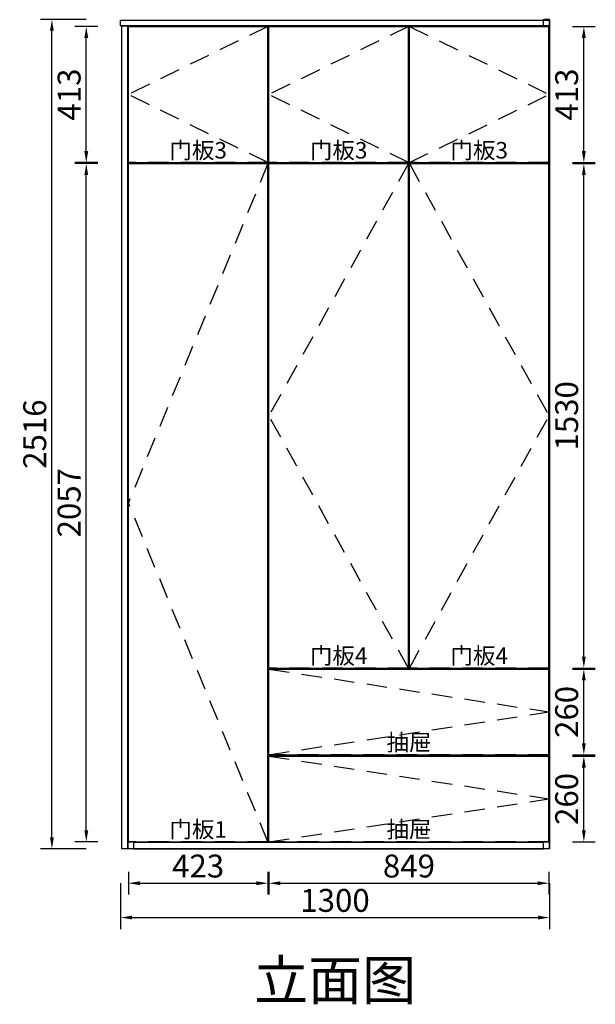
# Model space of a CAD drawing. Units: millimetres. Extents: x 107013 to 110959, y 31965 to 36649.
# Drawn here: x 109214 to 110959, y 32046 to 35033 of the extents above; entities that cross this region are included whole.
import ezdxf
from ezdxf.enums import TextEntityAlignment as Align

# ---------------------------------------------------------------- set-up
doc = ezdxf.new("R2010")
doc.units = ezdxf.units.MM
doc.linetypes.add('SVJ_DASHED', pattern=[100, 61.8, -38.2])
doc.styles.add('宋体', font='txt')
doc.dimstyles.new('3vjia', dxfattribs={"dimscale": 35, "dimtxt": 2, "dimasz": 1, "dimexe": 1, "dimexo": 2, "dimgap": 0.5, "dimtad": 1, "dimdec": 0, "dimzin": 0, "dimdsep": 46, "dimtxsty": '宋体', "dimcen": 1.5, "dimdle": 1, "dimadec": 0, "dimazin": 0, "dimtfac": 1, "dimtdec": 4, "dimtmove": 2, "dimatfit": 3, "dimfxl": 3, "dimfxlon": 1, "dimtolj": 1, "dimtzin": 0, "dimarcsym": 0})

# ---------------------------------------------------------------- blocks, each defined once
blk = doc.blocks.new('SwingDoorLeaf-掩门扇-776f8dca-bb8e-407f-8545-b62df32f27c8')
at = {"color": 30, "linetype": 'SVJ_DASHED'}
for p in [(18037.8, 25168), (18037.8, 23111)]:
    blk.add_line(p, (17614.8, 24139.5), dxfattribs=at)
blk = doc.blocks.new('SwingDoor-掩门-23e20a52-3fe4-405c-ac99-89661c6ef8a8')
blk.add_blockref('SwingDoorLeaf-掩门扇-776f8dca-bb8e-407f-8545-b62df32f27c8', (0, 0))
blk = doc.blocks.new('Unit-新万能柜-c6165cdd-38a3-44d6-854a-037df45018d6')
blk.add_blockref('SwingDoor-掩门-23e20a52-3fe4-405c-ac99-89661c6ef8a8', (0, 0))
blk = doc.blocks.new('SwingDoorLeaf-掩门扇-7501f390-bda0-402f-8cec-b4b71becc1ef')
at = {"color": 30, "linetype": 'SVJ_DASHED'}
for p in [(18040.8, 23371), (18040.8, 23111)]:
    blk.add_line(p, (18889.8, 23241), dxfattribs=at)
blk = doc.blocks.new('SwingDoorLeaf-掩门扇-637b4629-5468-430b-b1d7-f6a4b9c2118b')
at = {"color": 30, "linetype": 'SVJ_DASHED'}
for p in [(18040.8, 23635), (18040.8, 23375)]:
    blk.add_line(p, (18889.8, 23505), dxfattribs=at)
blk = doc.blocks.new('SwingDoorLeaf-掩门扇-c4cd0303-038d-4ff3-a0c6-cde5452a8f10')
at = {"color": 30, "linetype": 'SVJ_DASHED'}
for p in [(18037.8, 25584), (18037.8, 25171)]:
    blk.add_line(p, (17614.8, 25377.5), dxfattribs=at)
blk = doc.blocks.new('SwingDoorLeaf-掩门扇-3dae3d0b-e47a-4a99-b83e-417e8a4a58c4')
at = {"color": 30, "linetype": 'SVJ_DASHED'}
for p in [(18463.8, 25168), (18463.8, 23638)]:
    blk.add_line(p, (18040.8, 24403), dxfattribs=at)
blk = doc.blocks.new('SwingDoorLeaf-掩门扇-7cdc5b84-ffec-452a-8ac9-b74173a81f54')
at = {"color": 30, "linetype": 'SVJ_DASHED'}
for p in [(18463.8, 25584), (18463.8, 25171)]:
    blk.add_line(p, (18040.8, 25377.5), dxfattribs=at)
blk = doc.blocks.new('SwingDoorLeaf-掩门扇-5ab28721-5393-4765-b8e0-117168e3ee9d')
at = {"color": 30, "linetype": 'SVJ_DASHED'}
for p in [(18466.8, 25168), (18466.8, 23638)]:
    blk.add_line(p, (18889.8, 24403), dxfattribs=at)
blk = doc.blocks.new('SwingDoorLeaf-掩门扇-82e05d1b-c3e1-4ec1-8425-34309eb49259')
at = {"color": 30, "linetype": 'SVJ_DASHED'}
for p in [(18466.8, 25584), (18466.8, 25171)]:
    blk.add_line(p, (18889.8, 25377.5), dxfattribs=at)
blk = doc.blocks.new('SwingDoor-掩门-0f3a5626-3c5a-4ff1-93a3-469d57a43e54')
for name in ['SwingDoorLeaf-掩门扇-c4cd0303-038d-4ff3-a0c6-cde5452a8f10', 'SwingDoorLeaf-掩门扇-7cdc5b84-ffec-452a-8ac9-b74173a81f54', 'SwingDoorLeaf-掩门扇-82e05d1b-c3e1-4ec1-8425-34309eb49259', 'SwingDoorLeaf-掩门扇-3dae3d0b-e47a-4a99-b83e-417e8a4a58c4', 'SwingDoorLeaf-掩门扇-5ab28721-5393-4765-b8e0-117168e3ee9d', 'SwingDoorLeaf-掩门扇-637b4629-5468-430b-b1d7-f6a4b9c2118b', 'SwingDoorLeaf-掩门扇-7501f390-bda0-402f-8cec-b4b71becc1ef']:
    blk.add_blockref(name, (0, 0))
blk = doc.blocks.new('Unit-新万能柜-745fbcc5-8d86-4e78-be35-7a7fd35e6ced')
blk.add_blockref('SwingDoor-掩门-0f3a5626-3c5a-4ff1-93a3-469d57a43e54', (0, 0))
blk = doc.blocks.new('CabinetBoard-顶板-e3ce1ae2-3b83-4b92-bebc-e47bed623004')
for p, q in [((17631.3, 25168), (17631.3, 25169.5)), ((17631.3, 25169.5), (18873.3, 25169.5)), ((18037.8, 25151.5), (18040.8, 25151.5)), ((18463.8, 25151.5), (18466.8, 25151.5)), ((18873.3, 25168), (18873.3, 25169.5))]:
    blk.add_line(p, q)
blk = doc.blocks.new('CabinetBoard-左侧板-f8ecda45-c285-4c0c-b70a-630b7825f780')
for p, q in [((17631.3, 25169.5), (17613.3, 25169.5)), ((17631.3, 25168), (17631.3, 25169.5)), ((17631.3, 23089.5), (17613.3, 23089.5)), ((17631.3, 23089.5), (17631.3, 23111))]:
    blk.add_line(p, q)
blk = doc.blocks.new('CabinetBoard-右侧板-75f386b3-00f5-4193-9c01-485a8999256e')
for p, q in [((18873.3, 25168), (18873.3, 25169.5)), ((18891.3, 23089.5), (18891.3, 25169.5)), ((18873.3, 23635), (18873.3, 23638)), ((18873.3, 23371), (18873.3, 23375)), ((18873.3, 23089.5), (18873.3, 23111)), ((18891.3, 23089.5), (18873.3, 23089.5))]:
    blk.add_line(p, q)
blk = doc.blocks.new('CabinetBoard-踢脚板-b2c72230-4bb9-4203-b05e-6dff08ce4bea')
blk.add_line((17631.3, 23089.5), (18873.3, 23089.5))
blk = doc.blocks.new('CabinetBoard-底板-7b83e188-7954-4dc0-9b3e-a5d91fa1b6c4')
for p, q in [((18037.8, 23127.5), (18040.8, 23127.5)), ((17631.3, 23109.5), (17631.3, 23111)), ((17631.3, 23109.5), (18873.3, 23109.5)), ((18873.3, 23109.5), (18873.3, 23111))]:
    blk.add_line(p, q)
blk = doc.blocks.new('CabinetBoard-中立板-674bbc7a-512e-4412-9cca-560f19108f55')
for p, q in [((18048.3, 23635), (18048.3, 23638)), ((18048.3, 23371), (18048.3, 23375))]:
    blk.add_line(p, q)
blk = doc.blocks.new('Functor-中立板-0cd40175-edfd-4a45-a99e-a80c46c88520')
blk.add_blockref('CabinetBoard-中立板-674bbc7a-512e-4412-9cca-560f19108f55', (0, 0))
blk = doc.blocks.new('CabinetBoard-层板-6120ea0b-65d1-4d89-83b8-438d62d8e9db')
for p, q in [((18048.3, 23635), (18048.3, 23638)), ((18463.8, 23645.5), (18466.8, 23645.5))]:
    blk.add_line(p, q)
blk = doc.blocks.new('Functor-层板-19ee20ad-c00e-4141-8527-d5d1753d2462')
blk.add_blockref('CabinetBoard-层板-6120ea0b-65d1-4d89-83b8-438d62d8e9db', (0, 0))
blk = doc.blocks.new('CabinetBoard-层板-e3aaff5a-bc0a-4fbf-9571-99af92a0b4a2')
for p, q in [((18463.8, 24751.5), (18466.8, 24751.5)), ((18463.8, 24733.5), (18466.8, 24733.5))]:
    blk.add_line(p, q)
blk = doc.blocks.new('Functor-层板-d88c5a87-8622-4cd4-a1d1-1f1e162611bd')
blk.add_blockref('CabinetBoard-层板-e3aaff5a-bc0a-4fbf-9571-99af92a0b4a2', (0, 0))
blk = doc.blocks.new('DoorBoard-平板门-5ba97f72-b79f-4511-83ab-76dac0f898d1')
at = {"color": 251, "linetype": 'SVJ_DASHED'}
for p, q in [((17614.8, 23111), (17614.8, 25168)), ((18037.8, 25168), (17614.8, 25168)), ((18037.8, 23111), (18037.8, 25168)), ((18037.8, 23111), (17614.8, 23111))]:
    blk.add_line(p, q, dxfattribs=at)
at = {"color": 30}
for p, q in [((17614.8, 23111), (17614.8, 25168)), ((17614.8, 25168), (18037.8, 25168)), ((18037.8, 23111), (18037.8, 25168)), ((17614.8, 23111), (18037.8, 23111))]:
    blk.add_line(p, q, dxfattribs=at)
blk = doc.blocks.new('SwingDoorLeaf-掩门扇-5e962c59-6de1-447c-b5f0-da7dcf8a9159')
blk.add_blockref('DoorBoard-平板门-5ba97f72-b79f-4511-83ab-76dac0f898d1', (0, 0))
blk = doc.blocks.new('SwingDoor-掩门-a51de962-ffdb-4833-9756-1d8d96acdbe7')
blk.add_blockref('SwingDoorLeaf-掩门扇-5e962c59-6de1-447c-b5f0-da7dcf8a9159', (0, 0))
blk = doc.blocks.new('Unit-新万能柜-157dd2df-ba5d-4eb5-a098-b232fd43ea8c')
for name in ['CabinetBoard-左侧板-f8ecda45-c285-4c0c-b70a-630b7825f780', 'SwingDoor-掩门-a51de962-ffdb-4833-9756-1d8d96acdbe7', 'CabinetBoard-顶板-e3ce1ae2-3b83-4b92-bebc-e47bed623004', 'CabinetBoard-右侧板-75f386b3-00f5-4193-9c01-485a8999256e', 'Functor-层板-d88c5a87-8622-4cd4-a1d1-1f1e162611bd', 'Functor-层板-19ee20ad-c00e-4141-8527-d5d1753d2462', 'Functor-中立板-0cd40175-edfd-4a45-a99e-a80c46c88520', 'CabinetBoard-底板-7b83e188-7954-4dc0-9b3e-a5d91fa1b6c4', 'CabinetBoard-踢脚板-b2c72230-4bb9-4203-b05e-6dff08ce4bea']:
    blk.add_blockref(name, (0, 0))
blk = doc.blocks.new('CabinetBoard-顶板-0657fc3e-bd59-4fbf-9248-0c89c02cde70')
for p, q in [((17631.3, 25584), (17631.3, 25585.5)), ((18037.8, 25567.5), (18040.8, 25567.5)), ((18463.8, 25567.5), (18466.8, 25567.5))]:
    blk.add_line(p, q)
blk = doc.blocks.new('CabinetBoard-左侧板-4e050a18-9fcc-4d24-be20-519b267ab8d3')
for p, q in [((17613.3, 25169.5), (17613.3, 25585.5)), ((17631.3, 25584), (17631.3, 25585.5)), ((17631.3, 25169.5), (17613.3, 25169.5)), ((17631.3, 25169.5), (17631.3, 25171))]:
    blk.add_line(p, q)
blk = doc.blocks.new('CabinetBoard-右侧板-efd74ead-c738-4ba7-a25a-0c5127362564')
for p, q in [((18891.3, 25605.5), (18873.3, 25605.5)), ((18873.3, 25603.5), (18873.3, 25605.5)), ((18891.3, 25603.5), (18891.3, 25605.5)), ((18873.3, 25584), (18873.3, 25585.5)), ((18891.3, 25169.5), (18891.3, 25585.5)), ((18873.3, 25169.5), (18873.3, 25171)), ((18891.3, 25169.5), (18873.3, 25169.5))]:
    blk.add_line(p, q)
blk = doc.blocks.new('CabinetBoard-底板-70cc7ffe-a3f7-4410-bd53-51e37b1f5c8c')
for p, q in [((18037.8, 25187.5), (18040.8, 25187.5)), ((18463.8, 25187.5), (18466.8, 25187.5)), ((17631.3, 25169.5), (17631.3, 25171)), ((17631.3, 25169.5), (18873.3, 25169.5))]:
    blk.add_line(p, q)
blk = doc.blocks.new('DoorBoard-平板门-d7972ee7-f5fb-4689-92a8-0a86c217b14b')
at = {"color": 251, "linetype": 'SVJ_DASHED'}
for p, q in [((18040.8, 23111), (18040.8, 23371)), ((18889.8, 23371), (18040.8, 23371)), ((18889.8, 23111), (18889.8, 23371)), ((18889.8, 23111), (18040.8, 23111))]:
    blk.add_line(p, q, dxfattribs=at)
at = {"color": 30}
for p, q in [((18040.8, 23111), (18040.8, 23371)), ((18040.8, 23371), (18889.8, 23371)), ((18889.8, 23111), (18889.8, 23371)), ((18040.8, 23111), (18889.8, 23111))]:
    blk.add_line(p, q, dxfattribs=at)
blk = doc.blocks.new('SwingDoorLeaf-掩门扇-4bec1668-4f90-4f05-aac1-3f3b8b9a4865')
blk.add_blockref('DoorBoard-平板门-d7972ee7-f5fb-4689-92a8-0a86c217b14b', (0, 0))
blk = doc.blocks.new('DoorBoard-平板门-50be4740-b70a-4992-8880-552a887f9f1f')
at = {"color": 251, "linetype": 'SVJ_DASHED'}
for p, q in [((18040.8, 23375), (18040.8, 23635)), ((18889.8, 23635), (18040.8, 23635)), ((18889.8, 23375), (18889.8, 23635)), ((18889.8, 23375), (18040.8, 23375))]:
    blk.add_line(p, q, dxfattribs=at)
at = {"color": 30}
for p, q in [((18040.8, 23375), (18040.8, 23635)), ((18040.8, 23635), (18889.8, 23635)), ((18889.8, 23375), (18889.8, 23635)), ((18040.8, 23375), (18889.8, 23375))]:
    blk.add_line(p, q, dxfattribs=at)
blk = doc.blocks.new('SwingDoorLeaf-掩门扇-6a7d0f4d-04f9-473e-b0fb-ab23d3090784')
blk.add_blockref('DoorBoard-平板门-50be4740-b70a-4992-8880-552a887f9f1f', (0, 0))
blk = doc.blocks.new('DoorBoard-平板门-705f3b2c-cf78-49d2-86c0-03e6e7d7ed7a')
at = {"color": 251, "linetype": 'SVJ_DASHED'}
for p, q in [((17614.8, 25171), (17614.8, 25584)), ((18037.8, 25584), (17614.8, 25584)), ((18037.8, 25171), (18037.8, 25584)), ((18037.8, 25171), (17614.8, 25171))]:
    blk.add_line(p, q, dxfattribs=at)
at = {"color": 30}
for p, q in [((17614.8, 25171), (17614.8, 25584)), ((17614.8, 25584), (18037.8, 25584)), ((18037.8, 25171), (18037.8, 25584)), ((17614.8, 25171), (18037.8, 25171))]:
    blk.add_line(p, q, dxfattribs=at)
blk = doc.blocks.new('SwingDoorLeaf-掩门扇-eb349001-edae-4418-8e38-702a27a71f22')
blk.add_blockref('DoorBoard-平板门-705f3b2c-cf78-49d2-86c0-03e6e7d7ed7a', (0, 0))
blk = doc.blocks.new('DoorBoard-平板门-920248e9-660d-4211-bd28-774619edd848')
at = {"color": 251, "linetype": 'SVJ_DASHED'}
for p, q in [((18040.8, 23638), (18040.8, 25168)), ((18463.8, 25168), (18040.8, 25168)), ((18463.8, 23638), (18463.8, 25168)), ((18463.8, 23638), (18040.8, 23638))]:
    blk.add_line(p, q, dxfattribs=at)
at = {"color": 30}
for p, q in [((18040.8, 23638), (18040.8, 25168)), ((18040.8, 25168), (18463.8, 25168)), ((18463.8, 23638), (18463.8, 25168)), ((18040.8, 23638), (18463.8, 23638))]:
    blk.add_line(p, q, dxfattribs=at)
blk = doc.blocks.new('SwingDoorLeaf-掩门扇-e8628515-8456-4cfa-93f0-b09dc316a5b3')
blk.add_blockref('DoorBoard-平板门-920248e9-660d-4211-bd28-774619edd848', (0, 0))
blk = doc.blocks.new('DoorBoard-平板门-a08afe23-0ca7-4f9c-8b45-523a3177d009')
at = {"color": 251, "linetype": 'SVJ_DASHED'}
for p, q in [((18040.8, 25171), (18040.8, 25584)), ((18463.8, 25584), (18040.8, 25584)), ((18463.8, 25171), (18463.8, 25584)), ((18463.8, 25171), (18040.8, 25171))]:
    blk.add_line(p, q, dxfattribs=at)
at = {"color": 30}
for p, q in [((18040.8, 25171), (18040.8, 25584)), ((18040.8, 25584), (18463.8, 25584)), ((18463.8, 25171), (18463.8, 25584)), ((18040.8, 25171), (18463.8, 25171))]:
    blk.add_line(p, q, dxfattribs=at)
blk = doc.blocks.new('SwingDoorLeaf-掩门扇-93b322d3-834d-403a-807f-b583ad04431e')
blk.add_blockref('DoorBoard-平板门-a08afe23-0ca7-4f9c-8b45-523a3177d009', (0, 0))
blk = doc.blocks.new('DoorBoard-平板门-7455a309-3d0a-43cc-b606-1bbd4b9e4670')
at = {"color": 251, "linetype": 'SVJ_DASHED'}
for p, q in [((18466.8, 23638), (18466.8, 25168)), ((18889.8, 25168), (18466.8, 25168)), ((18889.8, 23638), (18889.8, 25168)), ((18889.8, 23638), (18466.8, 23638))]:
    blk.add_line(p, q, dxfattribs=at)
at = {"color": 30}
for p, q in [((18466.8, 23638), (18466.8, 25168)), ((18466.8, 25168), (18889.8, 25168)), ((18889.8, 23638), (18889.8, 25168)), ((18466.8, 23638), (18889.8, 23638))]:
    blk.add_line(p, q, dxfattribs=at)
blk = doc.blocks.new('SwingDoorLeaf-掩门扇-dbd8c5c7-05dc-492e-b2de-3177a7de3ca1')
blk.add_blockref('DoorBoard-平板门-7455a309-3d0a-43cc-b606-1bbd4b9e4670', (0, 0))
blk = doc.blocks.new('DoorBoard-平板门-47ce36bf-7558-44c4-b53c-d579fc5121b3')
at = {"color": 251, "linetype": 'SVJ_DASHED'}
for p, q in [((18466.8, 25171), (18466.8, 25584)), ((18889.8, 25584), (18466.8, 25584)), ((18889.8, 25171), (18889.8, 25584)), ((18889.8, 25171), (18466.8, 25171))]:
    blk.add_line(p, q, dxfattribs=at)
at = {"color": 30}
for p, q in [((18466.8, 25171), (18466.8, 25584)), ((18466.8, 25584), (18889.8, 25584)), ((18889.8, 25171), (18889.8, 25584)), ((18466.8, 25171), (18889.8, 25171))]:
    blk.add_line(p, q, dxfattribs=at)
blk = doc.blocks.new('SwingDoorLeaf-掩门扇-af8ffdd9-8783-46a7-880d-65f235f0692d')
blk.add_blockref('DoorBoard-平板门-47ce36bf-7558-44c4-b53c-d579fc5121b3', (0, 0))
blk = doc.blocks.new('SwingDoor-掩门-c3f6912c-14c9-4d09-b195-91400cce67f5')
for name in ['SwingDoorLeaf-掩门扇-eb349001-edae-4418-8e38-702a27a71f22', 'SwingDoorLeaf-掩门扇-93b322d3-834d-403a-807f-b583ad04431e', 'SwingDoorLeaf-掩门扇-af8ffdd9-8783-46a7-880d-65f235f0692d', 'SwingDoorLeaf-掩门扇-e8628515-8456-4cfa-93f0-b09dc316a5b3', 'SwingDoorLeaf-掩门扇-dbd8c5c7-05dc-492e-b2de-3177a7de3ca1', 'SwingDoorLeaf-掩门扇-6a7d0f4d-04f9-473e-b0fb-ab23d3090784', 'SwingDoorLeaf-掩门扇-4bec1668-4f90-4f05-aac1-3f3b8b9a4865']:
    blk.add_blockref(name, (0, 0))
blk = doc.blocks.new('Unit-新万能柜-8252669b-d5ce-41f9-94bf-eb338b4207ad')
for name in ['CabinetBoard-右侧板-efd74ead-c738-4ba7-a25a-0c5127362564', 'CabinetBoard-左侧板-4e050a18-9fcc-4d24-be20-519b267ab8d3', 'SwingDoor-掩门-c3f6912c-14c9-4d09-b195-91400cce67f5', 'CabinetBoard-顶板-0657fc3e-bd59-4fbf-9248-0c89c02cde70', 'CabinetBoard-底板-70cc7ffe-a3f7-4410-bd53-51e37b1f5c8c']:
    blk.add_blockref(name, (0, 0))
blk = doc.blocks.new('CabinetBoard-左侧板-cb413113-d506-4595-ac52-7901aca7e193')
for p, q in [((17613.3, 25585.5), (17595.3, 25585.5)), ((17595.3, 23089.5), (17595.3, 25585.5)), ((17613.3, 23089.5), (17613.3, 25585.5)), ((17613.3, 23089.5), (17595.3, 23089.5))]:
    blk.add_line(p, q)
blk = doc.blocks.new('Unit-收口板-3a4df1c2-3446-4a25-9639-98f6f034f8b1')
blk.add_blockref('CabinetBoard-左侧板-cb413113-d506-4595-ac52-7901aca7e193', (0, 0))
blk = doc.blocks.new('CabinetBoard-底板-fa889dac-7f12-4ceb-bd2f-e4bb50ff60bc')
for p, q in [((17591.3, 25585.5), (17591.3, 25603.5)), ((17591.3, 25603.5), (18891.3, 25603.5)), ((18891.3, 25585.5), (18891.3, 25603.5)), ((17591.3, 25585.5), (18891.3, 25585.5))]:
    blk.add_line(p, q)
blk = doc.blocks.new('Unit-顶封板04-390c5c26-bb5a-47f2-8b0f-df3376ab45d3')
blk.add_blockref('CabinetBoard-底板-fa889dac-7f12-4ceb-bd2f-e4bb50ff60bc', (0, 0))
blk = doc.blocks.new('*D165')
at = {"color": 251, "lineweight": -2, "transparency": 16777216}
for p, q in [((109415.8, 35033.5), (109276.9, 35033.5)), ((109311.6, 32552.3), (109311.6, 34998.8)), ((109415.8, 32517.5), (109276.9, 32517.5))]:
    blk.add_line(p, q, dxfattribs=at)
at = {"color": 251, "transparency": 16777216}
for points in [[(109305.8, 34998.8), (109317.4, 34998.8), (109311.6, 35033.5)], [(109305.8, 32552.3), (109317.4, 32552.3), (109311.6, 32517.5)]]:
    blk.add_solid(points, dxfattribs=at)
at = {"layer": 'Defpoints', "color": 0, "transparency": 16777216}
for p in [(109311.6, 35033.5), (109519.9, 35033.5), (109519.9, 32517.5)]:
    blk.add_point(p, dxfattribs=at)
at = {"color": 7, "transparency": 16777216, "insert": (109259.5, 33775.5), "char_height": 69.44, "attachment_point": 5, "rotation": 90, "style": '宋体'}
blk.add_mtext('\\A1;2516', dxfattribs=at)
blk = doc.blocks.new('*D166')
at = {"color": 251, "lineweight": -2, "transparency": 16777216}
for p, q in [((109450.5, 34596), (109381.1, 34596)), ((109415.8, 32573.8), (109415.8, 34561.3)), ((109450.5, 32539), (109381.1, 32539))]:
    blk.add_line(p, q, dxfattribs=at)
at = {"color": 251, "transparency": 16777216}
for points in [[(109410, 34561.3), (109421.6, 34561.3), (109415.8, 34596)], [(109410, 32573.8), (109421.6, 32573.8), (109415.8, 32539)]]:
    blk.add_solid(points, dxfattribs=at)
at = {"layer": 'Defpoints', "color": 0, "transparency": 16777216}
for p in [(109415.8, 34596), (109519.9, 34596), (109519.9, 32539)]:
    blk.add_point(p, dxfattribs=at)
at = {"color": 7, "transparency": 16777216, "insert": (109363.7, 33567.5), "char_height": 69.44, "attachment_point": 5, "rotation": 90, "style": '宋体'}
blk.add_mtext('\\A1;2057', dxfattribs=at)
blk = doc.blocks.new('*D167')
at = {"color": 251, "lineweight": -2, "transparency": 16777216}
for p, q in [((109450.5, 35012), (109381.1, 35012)), ((109415.8, 34633.8), (109415.8, 34977.3)), ((109450.5, 34599), (109381.1, 34599))]:
    blk.add_line(p, q, dxfattribs=at)
at = {"color": 251, "transparency": 16777216}
for points in [[(109410, 34977.3), (109421.6, 34977.3), (109415.8, 35012)], [(109410, 34633.8), (109421.6, 34633.8), (109415.8, 34599)]]:
    blk.add_solid(points, dxfattribs=at)
at = {"layer": 'Defpoints', "color": 0, "transparency": 16777216}
for p in [(109415.8, 35012), (109519.9, 35012), (109519.9, 34599)]:
    blk.add_point(p, dxfattribs=at)
at = {"color": 7, "transparency": 16777216, "insert": (109363.7, 34805.5), "char_height": 69.44, "attachment_point": 5, "rotation": 90, "style": '宋体'}
blk.add_mtext('\\A1;413', dxfattribs=at)
blk = doc.blocks.new('*D168')
at = {"color": 251, "lineweight": -2, "transparency": 16777216}
for p, q in [((110889.4, 32799), (110958.8, 32799)), ((110924.1, 32573.8), (110924.1, 32764.3)), ((110889.4, 32539), (110958.8, 32539))]:
    blk.add_line(p, q, dxfattribs=at)
at = {"color": 251, "transparency": 16777216}
for points in [[(110918.3, 32764.3), (110929.9, 32764.3), (110924.1, 32799)], [(110918.3, 32573.8), (110929.9, 32573.8), (110924.1, 32539)]]:
    blk.add_solid(points, dxfattribs=at)
at = {"layer": 'Defpoints', "color": 0, "transparency": 16777216}
for p in [(110819.9, 32799), (110924.1, 32799), (110819.9, 32539)]:
    blk.add_point(p, dxfattribs=at)
at = {"color": 7, "transparency": 16777216, "insert": (110872, 32669), "char_height": 69.44, "attachment_point": 5, "rotation": 90, "style": '宋体'}
blk.add_mtext('\\A1;260', dxfattribs=at)
blk = doc.blocks.new('*D169')
at = {"color": 251, "lineweight": -2, "transparency": 16777216}
for p, q in [((110889.4, 33063), (110958.8, 33063)), ((110924.1, 32837.8), (110924.1, 33028.3)), ((110889.4, 32803), (110958.8, 32803))]:
    blk.add_line(p, q, dxfattribs=at)
at = {"color": 251, "transparency": 16777216}
for points in [[(110918.3, 33028.3), (110929.9, 33028.3), (110924.1, 33063)], [(110918.3, 32837.8), (110929.9, 32837.8), (110924.1, 32803)]]:
    blk.add_solid(points, dxfattribs=at)
at = {"layer": 'Defpoints', "color": 0, "transparency": 16777216}
for p in [(110819.9, 33063), (110924.1, 33063), (110819.9, 32803)]:
    blk.add_point(p, dxfattribs=at)
at = {"color": 7, "transparency": 16777216, "insert": (110872, 32933), "char_height": 69.44, "attachment_point": 5, "rotation": 90, "style": '宋体'}
blk.add_mtext('\\A1;260', dxfattribs=at)
blk = doc.blocks.new('*D170')
at = {"color": 251, "lineweight": -2, "transparency": 16777216}
for p, q in [((110889.4, 34596), (110958.8, 34596)), ((110924.1, 33100.8), (110924.1, 34561.3)), ((110889.4, 33066), (110958.8, 33066))]:
    blk.add_line(p, q, dxfattribs=at)
at = {"color": 251, "transparency": 16777216}
for points in [[(110918.3, 34561.3), (110929.9, 34561.3), (110924.1, 34596)], [(110918.3, 33100.8), (110929.9, 33100.8), (110924.1, 33066)]]:
    blk.add_solid(points, dxfattribs=at)
at = {"layer": 'Defpoints', "color": 0, "transparency": 16777216}
for p in [(110819.9, 34596), (110924.1, 34596), (110819.9, 33066)]:
    blk.add_point(p, dxfattribs=at)
at = {"color": 7, "transparency": 16777216, "insert": (110872, 33831), "char_height": 69.44, "attachment_point": 5, "rotation": 90, "style": '宋体'}
blk.add_mtext('\\A1;1530', dxfattribs=at)
blk = doc.blocks.new('*D171')
at = {"color": 251, "lineweight": -2, "transparency": 16777216}
for p, q in [((110889.4, 35012), (110958.8, 35012)), ((110924.1, 34633.8), (110924.1, 34977.3)), ((110889.4, 34599), (110958.8, 34599))]:
    blk.add_line(p, q, dxfattribs=at)
at = {"color": 251, "transparency": 16777216}
for points in [[(110918.3, 34977.3), (110929.9, 34977.3), (110924.1, 35012)], [(110918.3, 34633.8), (110929.9, 34633.8), (110924.1, 34599)]]:
    blk.add_solid(points, dxfattribs=at)
at = {"layer": 'Defpoints', "color": 0, "transparency": 16777216}
for p in [(110819.9, 35012), (110924.1, 35012), (110819.9, 34599)]:
    blk.add_point(p, dxfattribs=at)
at = {"color": 7, "transparency": 16777216, "insert": (110872, 34805.5), "char_height": 69.44, "attachment_point": 5, "rotation": 90, "style": '宋体'}
blk.add_mtext('\\A1;413', dxfattribs=at)
blk = doc.blocks.new('*D175')
at = {"color": 251, "lineweight": -2, "transparency": 16777216}
for p, q in [((109519.9, 32413.4), (109519.9, 32274.5)), ((110819.9, 32413.4), (110819.9, 32274.5)), ((109554.7, 32309.2), (110785.2, 32309.2))]:
    blk.add_line(p, q, dxfattribs=at)
at = {"color": 251, "transparency": 16777216}
for points in [[(109554.7, 32315), (109554.7, 32303.4), (109519.9, 32309.2)], [(110785.2, 32315), (110785.2, 32303.4), (110819.9, 32309.2)]]:
    blk.add_solid(points, dxfattribs=at)
at = {"layer": 'Defpoints', "color": 0, "transparency": 16777216}
for p in [(109519.9, 32517.5), (110819.9, 32517.5), (110819.9, 32309.2)]:
    blk.add_point(p, dxfattribs=at)
at = {"color": 7, "transparency": 16777216, "insert": (110169.9, 32361.3), "char_height": 69.44, "attachment_point": 5, "style": '宋体'}
blk.add_mtext('\\A1;1300', dxfattribs=at)
blk = doc.blocks.new('*D176')
at = {"color": 251, "lineweight": -2, "transparency": 16777216}
for p, q in [((109543.4, 32448.1), (109543.4, 32378.7)), ((109966.4, 32448.1), (109966.4, 32378.7)), ((109578.2, 32413.4), (109931.7, 32413.4))]:
    blk.add_line(p, q, dxfattribs=at)
at = {"color": 251, "transparency": 16777216}
for points in [[(109578.2, 32419.2), (109578.2, 32407.6), (109543.4, 32413.4)], [(109931.7, 32419.2), (109931.7, 32407.6), (109966.4, 32413.4)]]:
    blk.add_solid(points, dxfattribs=at)
at = {"layer": 'Defpoints', "color": 0, "transparency": 16777216}
for p in [(109543.4, 32517.5), (109966.4, 32517.5), (109966.4, 32413.4)]:
    blk.add_point(p, dxfattribs=at)
at = {"color": 7, "transparency": 16777216, "insert": (109754.9, 32465.5), "char_height": 69.44, "attachment_point": 5, "style": '宋体'}
blk.add_mtext('\\A1;423', dxfattribs=at)
blk = doc.blocks.new('*D177')
at = {"color": 251, "lineweight": -2, "transparency": 16777216}
for p, q in [((109969.4, 32448.1), (109969.4, 32378.7)), ((110818.4, 32448.1), (110818.4, 32378.7)), ((110004.2, 32413.4), (110783.7, 32413.4))]:
    blk.add_line(p, q, dxfattribs=at)
at = {"color": 251, "transparency": 16777216}
for points in [[(110004.2, 32419.2), (110004.2, 32407.6), (109969.4, 32413.4)], [(110783.7, 32419.2), (110783.7, 32407.6), (110818.4, 32413.4)]]:
    blk.add_solid(points, dxfattribs=at)
at = {"layer": 'Defpoints', "color": 0, "transparency": 16777216}
for p in [(109969.4, 32517.5), (110818.4, 32517.5), (110818.4, 32413.4)]:
    blk.add_point(p, dxfattribs=at)
at = {"color": 7, "transparency": 16777216, "insert": (110393.9, 32465.5), "char_height": 69.44, "attachment_point": 5, "style": '宋体'}
blk.add_mtext('\\A1;849', dxfattribs=at)

msp = doc.modelspace()

# ---------------------------------------------------------------- linework, layer by layer
for points in [[(109519.9, 35013.5), (109519.9, 35031.5), (110819.9, 35031.5), (110819.9, 35013.5)], [(109541.9, 34597.5), (109541.9, 35013.5), (109559.9, 35013.5), (110801.9, 35013.5), (110801.9, 35033.5), (110819.9, 35033.5), (110819.9, 34597.5), (110801.9, 34597.5), (109559.9, 34597.5)], [(109523.9, 32517.5), (109523.9, 35013.5), (109541.9, 35013.5), (109541.9, 32517.5)], [(109559.9, 34597.5), (110801.9, 34597.5), (110819.9, 34597.5), (110819.9, 32517.5), (110801.9, 32517.5), (109559.9, 32517.5), (109541.9, 32517.5), (109541.9, 34597.5)]]:
    msp.add_lwpolyline(points, close=True)

# ---------------------------------------------------------------- block references
for name in ['Unit-顶封板04-390c5c26-bb5a-47f2-8b0f-df3376ab45d3', 'Unit-新万能柜-8252669b-d5ce-41f9-94bf-eb338b4207ad', 'Unit-收口板-3a4df1c2-3446-4a25-9639-98f6f034f8b1', 'Unit-新万能柜-745fbcc5-8d86-4e78-be35-7a7fd35e6ced', 'Unit-新万能柜-157dd2df-ba5d-4eb5-a098-b232fd43ea8c', 'Unit-新万能柜-c6165cdd-38a3-44d6-854a-037df45018d6']:
    msp.add_blockref(name, (91928.6, 9428.1))

# ---------------------------------------------------------------- texts
at = {"style": '宋体'}
for s, height, p in [('门板3', 50, (109754.9, 34636.5)), ('门板3', 50, (110180.9, 34636.5)), ('门板3', 50, (110606.9, 34636.5)), ('门板4', 50, (110180.9, 33103.5)), ('门板4', 50, (110606.9, 33103.5)), ('抽屉', 50, (110393.9, 32840.5)), ('门板1', 50, (109754.9, 32576.5)), ('抽屉', 50, (110393.9, 32576.5)), ('立面图', 120, (110169.9, 32119.2))]:
    msp.add_text(s, height=height, dxfattribs=at).set_placement(p, align=Align.MIDDLE_CENTER)

# ---------------------------------------------------------------- dimensions: what is measured, and where the dimension line sits
for p1, p2, distance, picture, middle in [((109519.9, 32517.5), (109519.9, 35033.5), 208.3, '*D165', (109259.5, 33775.5)), ((109519.9, 34599), (109519.9, 35012), 104.2, '*D167', (109363.7, 34805.5)), ((110819.9, 34599), (110819.9, 35012), -104.2, '*D171', (110872, 34805.5)), ((109519.9, 32539), (109519.9, 34596), 104.2, '*D166', (109363.7, 33567.5)), ((110819.9, 33066), (110819.9, 34596), -104.2, '*D170', (110872, 33831)), ((110819.9, 32803), (110819.9, 33063), -104.2, '*D169', (110872, 32933)), ((110819.9, 32539), (110819.9, 32799), -104.2, '*D168', (110872, 32669)), ((109519.9, 32517.5), (110819.9, 32517.5), -208.3, '*D175', (110169.9, 32361.3)), ((109543.4, 32517.5), (109966.4, 32517.5), -104.2, '*D176', (109754.9, 32465.5)), ((109969.4, 32517.5), (110818.4, 32517.5), -104.2, '*D177', (110393.9, 32465.5))]:
    dim = msp.add_aligned_dim(p1=p1, p2=p2, distance=distance, dimstyle='3vjia', override={"dimscale": 34.721429, "dimjust": 0, "dimlfac": 1, "dimrnd": 0, "dimclrd": 251, "dimclre": 251, "dimclrt": 7, "dimtix": 1})
    dim.commit()
    dim.dimension.update_dxf_attribs({"geometry": picture, "text_midpoint": middle})

doc.saveas('drawing.dxf')
